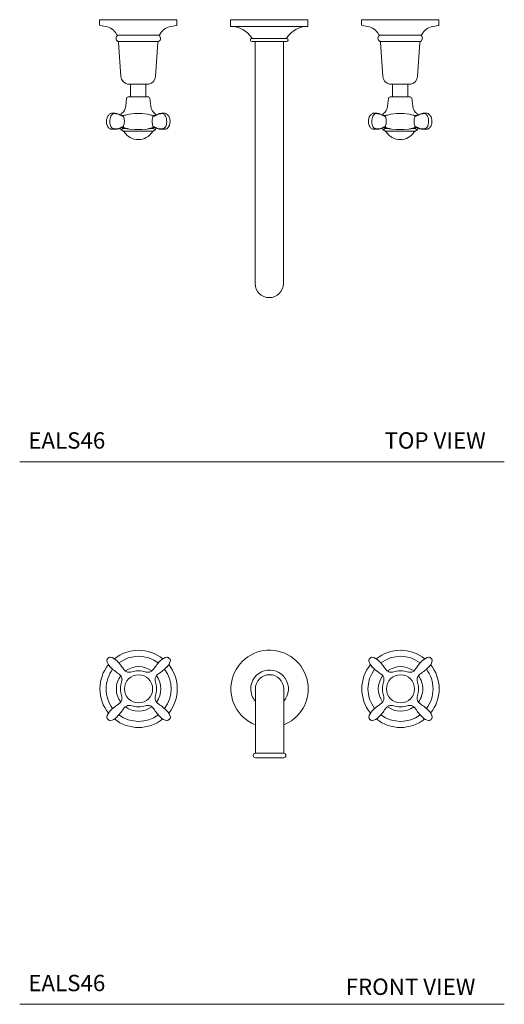
# Model space of a CAD drawing. Units: inches. Extents: x 8.4 to 44, y 6.9 to 37.4.
# Drawn here: x 8.4 to 23.2, y 6.9 to 37 of the extents above; entities that cross this region are included whole.
import ezdxf

# ---------------------------------------------------------------- set-up
doc = ezdxf.new("R2010")
doc.units = ezdxf.units.IN
doc.header["$LTSCALE"] = 2
doc.header["$MEASUREMENT"] = 0
doc.layers.get('0').update_dxf_attribs({"lineweight": 0})
doc.layers.add('A-TEXT', color=251, linetype='Continuous', lineweight=9)
doc.layers.add('WATERWORKS FITTINGS', color=7, linetype='Continuous', lineweight=9)
doc.styles.add('GOTHAM BOOK', font='GOTHMBOK.TTF', dxfattribs={"height": 0.5})

# ---------------------------------------------------------------- blocks, each defined once
blk = doc.blocks.new('*U15')
at = {"layer": 'WATERWORKS FITTINGS', "ltscale": 5}
for p, q in [((-5.181, 0), (-5.181, -0.161)), ((-5.181, 0), (-2.819, 0)), ((-2.819, -0.161), (-2.819, 0)), ((-1.181, 0), (-1.181, -0.194)), ((-1.181, 0), (1.181, 0)), ((1.181, -0.194), (1.181, 0)), ((2.819, -0.161), (2.819, 0)), ((5.181, 0), (2.819, 0)), ((5.181, 0), (5.181, -0.161)), ((-5.165, -0.18), (-4.994, -0.21)), ((-3.006, -0.21), (-2.835, -0.18)), ((-1.171, -0.204), (1.171, -0.204)), ((3.006, -0.21), (2.835, -0.18)), ((5.165, -0.18), (4.994, -0.21)), ((-4.626, -0.472), (-3.374, -0.472)), ((0.54, -0.571), (-0.54, -0.571)), ((4.626, -0.472), (3.374, -0.472)), ((-4.621, -0.662), (-4, -0.662)), ((-4.599, -0.695), (-4.528, -1.735)), ((-4, -0.662), (-3.379, -0.662)), ((-3.472, -1.735), (-3.401, -0.695)), ((-0.526, -0.669), (0.526, -0.669)), ((-0.433, -0.669), (-0.433, -6.406)), ((0.433, -6.406), (0.433, -0.669)), ((4, -0.662), (3.379, -0.662)), ((3.472, -1.735), (3.401, -0.695)), ((4.621, -0.662), (4, -0.662)), ((4.599, -0.695), (4.528, -1.735)), ((-3.675, -1.969), (-4.325, -1.969)), ((-4.236, -1.969), (-4.236, -2.362)), ((-3.764, -2.362), (-3.764, -1.969)), ((3.675, -1.969), (4.325, -1.969)), ((3.764, -2.362), (3.764, -1.969)), ((4.236, -1.969), (4.236, -2.362)), ((-4.358, -2.397), (-4.384, -2.647)), ((-4.319, -2.362), (-3.681, -2.362)), ((-3.616, -2.647), (-3.642, -2.397)), ((3.616, -2.647), (3.642, -2.397)), ((4.319, -2.362), (3.681, -2.362)), ((4.358, -2.397), (4.384, -2.647)), ((-4.792, -2.854), (-4.757, -2.854)), ((-4.745, -2.855), (-4.757, -2.854)), ((-4.736, -2.87), (-4.726, -2.87)), ((-4.527, -2.892), (-4.531, -2.915)), ((-4.53, -2.926), (-4.492, -2.943)), ((-4.479, -2.929), (-4.517, -2.922)), ((-4.492, -2.943), (-4.454, -2.952)), ((-4.475, -2.929), (-4.479, -2.929)), ((-4.454, -2.952), (-4.45, -2.952)), ((-4.111, -2.868), (-4.281, -2.887)), ((-3.889, -2.868), (-4.111, -2.868)), ((-3.889, -2.868), (-3.719, -2.887)), ((-3.546, -2.952), (-3.55, -2.952)), ((-3.508, -2.943), (-3.546, -2.952)), ((-3.522, -2.929), (-3.49, -2.922)), ((-3.47, -2.926), (-3.508, -2.943)), ((-3.485, -2.92), (-3.49, -2.922)), ((-3.469, -2.914), (-3.473, -2.892)), ((-3.243, -2.854), (-3.208, -2.854)), ((3.243, -2.854), (3.208, -2.854)), ((3.469, -2.914), (3.473, -2.892)), ((3.47, -2.926), (3.508, -2.943)), ((3.485, -2.92), (3.49, -2.922)), ((3.522, -2.929), (3.49, -2.922)), ((3.508, -2.943), (3.546, -2.952)), ((3.546, -2.952), (3.55, -2.952)), ((3.889, -2.868), (3.719, -2.887)), ((3.889, -2.868), (4.111, -2.868)), ((4.111, -2.868), (4.281, -2.887)), ((4.454, -2.952), (4.45, -2.952)), ((4.492, -2.943), (4.454, -2.952)), ((4.475, -2.929), (4.479, -2.929)), ((4.479, -2.929), (4.517, -2.922)), ((4.53, -2.926), (4.492, -2.943)), ((4.527, -2.892), (4.531, -2.915)), ((4.736, -2.87), (4.726, -2.87)), ((4.745, -2.855), (4.757, -2.854)), ((4.792, -2.854), (4.757, -2.854)), ((-4.513, -3.298), (-4.504, -3.296)), ((-4.504, -3.296), (-4.479, -3.289)), ((-4.493, -3.277), (-4.501, -3.282)), ((-4.454, -3.266), (-4.454, -3.266)), ((-3.546, -3.266), (-3.546, -3.266)), ((-3.495, -3.296), (-3.521, -3.289)), ((-3.507, -3.277), (-3.499, -3.282)), ((-3.064, -3.254), (-3.058, -3.244)), ((-3.059, -3.244), (-3.053, -3.23)), ((3.059, -3.244), (3.053, -3.23)), ((3.064, -3.254), (3.058, -3.244)), ((3.495, -3.296), (3.521, -3.289)), ((3.507, -3.277), (3.499, -3.282)), ((3.546, -3.266), (3.546, -3.266)), ((4.454, -3.266), (4.454, -3.266)), ((4.504, -3.296), (4.479, -3.289)), ((4.493, -3.277), (4.501, -3.282)), ((4.513, -3.298), (4.504, -3.296)), ((-4.829, -3.344), (-4.793, -3.349)), ((-4.793, -3.349), (-4.763, -3.35)), ((-4.763, -3.35), (-4.741, -3.349)), ((-4.717, -3.332), (-4.754, -3.328)), ((-4.741, -3.349), (-4.678, -3.348)), ((-4.537, -3.311), (-4.529, -3.359)), ((-4.529, -3.359), (-4.463, -3.406)), ((-4.516, -3.359), (-4.529, -3.359)), ((-4.486, -3.341), (-4.516, -3.359)), ((-4.481, -3.335), (-4.486, -3.341)), ((-4.481, -3.335), (-4.478, -3.331)), ((-4.355, -3.328), (-4.465, -3.328)), ((-4.463, -3.406), (-4.327, -3.406)), ((-4.36, -3.326), (-4.355, -3.328)), ((-4.327, -3.406), (-3.537, -3.406)), ((-4.318, -3.331), (-4.295, -3.335)), ((-4.268, -3.341), (-4.295, -3.335)), ((-4.114, -3.359), (-4.268, -3.341)), ((-3.886, -3.359), (-4.114, -3.359)), ((-3.732, -3.341), (-3.886, -3.359)), ((-3.705, -3.335), (-3.732, -3.341)), ((-3.705, -3.335), (-3.682, -3.331)), ((-3.64, -3.326), (-3.645, -3.328)), ((-3.535, -3.328), (-3.645, -3.328)), ((-3.537, -3.406), (-3.471, -3.359)), ((-3.522, -3.331), (-3.519, -3.335)), ((-3.514, -3.341), (-3.519, -3.335)), ((-3.484, -3.359), (-3.514, -3.341)), ((-3.471, -3.359), (-3.484, -3.359)), ((-3.471, -3.359), (-3.463, -3.311)), ((-3.259, -3.349), (-3.305, -3.349)), ((-3.283, -3.332), (-3.246, -3.328)), ((-3.224, -3.345), (-3.259, -3.349)), ((-3.224, -3.345), (-3.173, -3.345)), ((3.224, -3.345), (3.173, -3.345)), ((3.224, -3.345), (3.259, -3.349)), ((3.283, -3.332), (3.246, -3.328)), ((3.259, -3.349), (3.305, -3.349)), ((3.471, -3.359), (3.463, -3.311)), ((3.537, -3.406), (3.471, -3.359)), ((3.471, -3.359), (3.484, -3.359)), ((3.484, -3.359), (3.514, -3.341)), ((3.514, -3.341), (3.519, -3.335)), ((3.522, -3.331), (3.519, -3.335)), ((3.535, -3.328), (3.645, -3.328)), ((4.327, -3.406), (3.537, -3.406)), ((3.64, -3.326), (3.645, -3.328)), ((3.705, -3.335), (3.682, -3.331)), ((3.705, -3.335), (3.732, -3.341)), ((3.732, -3.341), (3.886, -3.359)), ((3.886, -3.359), (4.114, -3.359)), ((4.114, -3.359), (4.268, -3.341)), ((4.268, -3.341), (4.295, -3.335)), ((4.318, -3.331), (4.295, -3.335)), ((4.463, -3.406), (4.327, -3.406)), ((4.36, -3.326), (4.355, -3.328)), ((4.355, -3.328), (4.465, -3.328)), ((4.529, -3.359), (4.463, -3.406)), ((4.481, -3.335), (4.478, -3.331)), ((4.481, -3.335), (4.486, -3.341)), ((4.486, -3.341), (4.516, -3.359)), ((4.516, -3.359), (4.529, -3.359)), ((4.537, -3.311), (4.529, -3.359)), ((4.741, -3.349), (4.678, -3.348)), ((4.717, -3.332), (4.754, -3.328)), ((4.763, -3.35), (4.741, -3.349)), ((4.793, -3.349), (4.763, -3.35)), ((4.829, -3.344), (4.793, -3.349)), ((-0.433, -6.406), (-0.433, -8.059)), ((0.433, -8.059), (0.433, -6.406))]:
    blk.add_line(p, q, dxfattribs=at)
at = {"layer": 'WATERWORKS FITTINGS', "ltscale": 25}
for centre, radius, start, end in [((-5.161, -0.161), 0.0197, 180, 259.6302), ((-5.072, -0.669), 0.466, 27.8812, 80.3942), ((-2.928, -0.669), 0.466, 99.6058, 152.1188), ((-2.839, -0.161), 0.0197, 280.3698, 360), ((-1.171, -0.194), 0.00984, 180, 268.6045), ((-1.191, -0.991), 0.787, 33.5134, 88.6045), ((1.191, -0.991), 0.787, 91.3955, 146.4866), ((1.171, -0.194), 0.00984, 271.3955, 0), ((2.839, -0.161), 0.0197, 180, 259.6302), ((2.928, -0.669), 0.466, 27.8812, 80.3942), ((5.072, -0.669), 0.466, 99.6058, 152.1188), ((5.161, -0.161), 0.0197, 280.3698, 360), ((-4.576, -0.569), 0.103, 109.2181, 244.3488), ((-4.626, -0.433), 0.0392, 207.8812, 270), ((-3.424, -0.569), 0.103, 295.6512, 70.7819), ((-3.374, -0.433), 0.0392, 270, 332.1188), ((-0.526, -0.619), 0.0502, 106.0439, 270), ((-0.542, -0.561), 0.00984, 286.0439, 33.5134), ((0.526, -0.619), 0.0502, 270, 73.9561), ((0.542, -0.561), 0.00984, 146.4866, 253.9561), ((3.424, -0.569), 0.103, 109.2181, 244.3488), ((3.374, -0.433), 0.0392, 207.8812, 270), ((4.576, -0.569), 0.103, 295.6512, 70.7819), ((4.626, -0.433), 0.0392, 270, 332.1188), ((-4.638, -0.697), 0.0394, 3.9005, 64.3488), ((-3.362, -0.697), 0.0394, 115.6512, 176.0995), ((3.362, -0.697), 0.0394, 3.9005, 64.3488), ((4.638, -0.697), 0.0394, 115.6512, 176.0995), ((-4.272, -1.718), 0.256, 183.9005, 258.1813), ((-3.728, -1.718), 0.256, 281.8187, 356.0995), ((3.728, -1.718), 0.256, 183.9005, 258.1813), ((4.272, -1.718), 0.256, 281.8187, 356.0995), ((-4.319, -2.402), 0.0394, 90, 174), ((-3.681, -2.402), 0.0394, 6, 90), ((3.681, -2.402), 0.0394, 90, 174), ((4.319, -2.402), 0.0394, 6, 90), ((-4.697, -2.614), 0.315, 306.1635, 354), ((-3.303, -2.614), 0.315, 186, 233.8365), ((3.303, -2.614), 0.315, 306.1635, 354), ((4.697, -2.614), 0.315, 186, 233.8365), ((-4.488, -2.9), 0.0394, 126.1635, 168.3702), ((-3.512, -2.9), 0.0394, 11.6298, 53.8365), ((3.512, -2.9), 0.0394, 126.1635, 168.3702), ((4.488, -2.9), 0.0394, 11.6298, 53.8365), ((-4.364, -3.384), 0.0787, 195.8744, 212.7638), ((-4, -3.15), 0.512, 212.7638, 327.2362), ((-3.636, -3.384), 0.0787, 327.2362, 344.1256), ((3.636, -3.384), 0.0787, 195.8744, 212.7638), ((4, -3.15), 0.512, 212.7638, 327.2362), ((4.364, -3.384), 0.0787, 327.2362, 344.1256), ((0, -8.059), 0.433, 180, 270), ((0, -8.059), 0.433, 270, 0)]:
    blk.add_arc(centre, radius, start, end, dxfattribs=at)
at = {"layer": 'WATERWORKS FITTINGS', "ltscale": 5}
for centre, start, end in [((-4.479, -2.957), 10.3413, 83.328), ((-3.521, -2.957), 96.6724, 169.6591), ((3.521, -2.957), 10.3409, 83.3276), ((4.479, -2.957), 96.672, 169.6587)]:
    blk.add_arc(centre, 0.029, start, end, dxfattribs=at)
for points, knots in [([(-4.897, -2.907), (-4.907, -2.92), (-4.93, -2.947), (-4.953, -2.997), (-4.968, -3.053), (-4.973, -3.112), (-4.967, -3.17), (-4.956, -3.215), (-4.944, -3.238), (-4.941, -3.245)], [0, 0, 0, 0, 0.148154, 0.305924, 0.464222, 0.623856, 0.782627, 0.941913, 1, 1, 1, 1]), ([(-4.792, -2.854), (-4.795, -2.854), (-4.808, -2.853), (-4.834, -2.861), (-4.868, -2.878), (-4.887, -2.897), (-4.897, -2.907)], [0, 0, 0, 0, 0.033762, 0.356678, 0.683014, 1, 1, 1, 1]), ([(-4.848, -3.241), (-4.855, -3.215), (-4.87, -3.161), (-4.87, -3.071), (-4.853, -2.982), (-4.828, -2.937), (-4.815, -2.913)], [0, 0, 0, 0, 0.244612, 0.489239, 0.733617, 1, 1, 1, 1]), ([(-4.815, -2.913), (-4.805, -2.902), (-4.786, -2.879), (-4.756, -2.87), (-4.739, -2.87), (-4.736, -2.87)], [0, 0, 0, 0, 0.456502, 0.913097, 1, 1, 1, 1]), ([(-4.541, -2.91), (-4.558, -2.901), (-4.599, -2.881), (-4.666, -2.863), (-4.718, -2.854), (-4.745, -2.855), (-4.745, -2.855)], [0, 0, 0, 0, 0.268962, 0.612392, 0.964622, 1, 1, 1, 1]), ([(-4.726, -2.87), (-4.702, -2.872), (-4.654, -2.876), (-4.587, -2.896), (-4.547, -2.917), (-4.53, -2.926)], [0, 0, 0, 0, 0.363269, 0.734063, 1, 1, 1, 1]), ([(-4.517, -2.922), (-4.522, -2.92), (-4.528, -2.917), (-4.537, -2.912), (-4.541, -2.91)], [0, 0, 0, 0, 0.663619, 1, 1, 1, 1]), ([(-4.281, -2.887), (-4.304, -2.892), (-4.351, -2.903), (-4.419, -2.925), (-4.457, -2.927), (-4.475, -2.929)], [0, 0, 0, 0, 0.333669, 0.667564, 1, 1, 1, 1]), ([(-4.45, -2.952), (-4.441, -2.984), (-4.42, -3.057), (-4.424, -3.16), (-4.441, -3.223), (-4.447, -3.245)], [0, 0, 0, 0, 0.342266, 0.77122, 1, 1, 1, 1]), ([(-3.719, -2.887), (-3.696, -2.892), (-3.649, -2.903), (-3.581, -2.925), (-3.543, -2.927), (-3.525, -2.929)], [0, 0, 0, 0, 0.333669, 0.667563, 1, 1, 1, 1]), ([(-3.55, -2.952), (-3.559, -2.984), (-3.58, -3.057), (-3.576, -3.16), (-3.559, -3.223), (-3.553, -3.245)], [0, 0, 0, 0, 0.342266, 0.771219, 1, 1, 1, 1]), ([(-3.522, -2.929), (-3.523, -2.929), (-3.524, -2.929), (-3.525, -2.929), (-3.525, -2.929)], [0, 0, 0, 0, 0.699618, 1, 1, 1, 1]), ([(-3.46, -2.91), (-3.462, -2.911), (-3.472, -2.916), (-3.48, -2.918), (-3.485, -2.92)], [0, 0, 0, 0, 0.281997, 1, 1, 1, 1]), ([(-3.264, -2.87), (-3.298, -2.872), (-3.346, -2.876), (-3.413, -2.896), (-3.453, -2.917), (-3.47, -2.926)], [0, 0, 0, 0, 0.363269, 0.734063, 1, 1, 1, 1]), ([(-3.243, -2.854), (-3.253, -2.854), (-3.277, -2.854), (-3.325, -2.861), (-3.395, -2.878), (-3.439, -2.9), (-3.46, -2.91)], [0, 0, 0, 0, 0.0040247, 0.3423827, 0.6874844, 1, 1, 1, 1]), ([(-3.185, -2.913), (-3.195, -2.902), (-3.214, -2.879), (-3.244, -2.87), (-3.261, -2.87), (-3.264, -2.87)], [0, 0, 0, 0, 0.456502, 0.913097, 1, 1, 1, 1]), ([(-3.103, -2.907), (-3.105, -2.905), (-3.117, -2.891), (-3.141, -2.873), (-3.176, -2.857), (-3.198, -2.856), (-3.208, -2.854)], [0, 0, 0, 0, 0.054072, 0.413016, 0.734497, 1, 1, 1, 1]), ([(-3.152, -3.241), (-3.145, -3.215), (-3.13, -3.161), (-3.13, -3.071), (-3.147, -2.982), (-3.172, -2.937), (-3.185, -2.913)], [0, 0, 0, 0, 0.244612, 0.489239, 0.733617, 1, 1, 1, 1]), ([(-3.053, -3.23), (-3.049, -3.222), (-3.038, -3.196), (-3.029, -3.148), (-3.028, -3.089), (-3.036, -3.031), (-3.056, -2.976), (-3.079, -2.934), (-3.098, -2.914), (-3.103, -2.907)], [0, 0, 0, 0, 0.081544, 0.246916, 0.412685, 0.579937, 0.746375, 0.913159, 1, 1, 1, 1]), ([(3.053, -3.23), (3.049, -3.222), (3.038, -3.196), (3.029, -3.148), (3.028, -3.089), (3.036, -3.031), (3.056, -2.976), (3.079, -2.934), (3.098, -2.914), (3.103, -2.907)], [0, 0, 0, 0, 0.081544, 0.246916, 0.412685, 0.579937, 0.746375, 0.913159, 1, 1, 1, 1]), ([(3.103, -2.907), (3.105, -2.905), (3.117, -2.891), (3.141, -2.873), (3.176, -2.857), (3.198, -2.856), (3.208, -2.854)], [0, 0, 0, 0, 0.054072, 0.413016, 0.734497, 1, 1, 1, 1]), ([(3.152, -3.241), (3.145, -3.215), (3.13, -3.161), (3.13, -3.071), (3.147, -2.982), (3.172, -2.937), (3.185, -2.913)], [0, 0, 0, 0, 0.244612, 0.489239, 0.733617, 1, 1, 1, 1]), ([(3.185, -2.913), (3.195, -2.902), (3.214, -2.879), (3.244, -2.87), (3.261, -2.87), (3.264, -2.87)], [0, 0, 0, 0, 0.456502, 0.913097, 1, 1, 1, 1]), ([(3.243, -2.854), (3.253, -2.854), (3.277, -2.854), (3.325, -2.861), (3.395, -2.878), (3.439, -2.9), (3.46, -2.91)], [0, 0, 0, 0, 0.0040247, 0.3423827, 0.6874844, 1, 1, 1, 1]), ([(3.264, -2.87), (3.298, -2.872), (3.346, -2.876), (3.413, -2.896), (3.453, -2.917), (3.47, -2.926)], [0, 0, 0, 0, 0.363269, 0.734063, 1, 1, 1, 1]), ([(3.46, -2.91), (3.462, -2.911), (3.472, -2.916), (3.48, -2.918), (3.485, -2.92)], [0, 0, 0, 0, 0.281997, 1, 1, 1, 1]), ([(3.522, -2.929), (3.523, -2.929), (3.524, -2.929), (3.525, -2.929), (3.525, -2.929)], [0, 0, 0, 0, 0.699618, 1, 1, 1, 1]), ([(3.719, -2.887), (3.696, -2.892), (3.649, -2.903), (3.581, -2.925), (3.543, -2.927), (3.525, -2.929)], [0, 0, 0, 0, 0.333669, 0.667563, 1, 1, 1, 1]), ([(3.55, -2.952), (3.559, -2.984), (3.58, -3.057), (3.576, -3.16), (3.559, -3.223), (3.553, -3.245)], [0, 0, 0, 0, 0.342266, 0.771219, 1, 1, 1, 1]), ([(4.281, -2.887), (4.304, -2.892), (4.351, -2.903), (4.419, -2.925), (4.457, -2.927), (4.475, -2.929)], [0, 0, 0, 0, 0.333669, 0.667564, 1, 1, 1, 1]), ([(4.45, -2.952), (4.441, -2.984), (4.42, -3.057), (4.424, -3.16), (4.441, -3.223), (4.447, -3.245)], [0, 0, 0, 0, 0.342266, 0.77122, 1, 1, 1, 1]), ([(4.517, -2.922), (4.522, -2.92), (4.528, -2.917), (4.537, -2.912), (4.541, -2.91)], [0, 0, 0, 0, 0.663619, 1, 1, 1, 1]), ([(4.726, -2.87), (4.702, -2.872), (4.654, -2.876), (4.587, -2.896), (4.547, -2.917), (4.53, -2.926)], [0, 0, 0, 0, 0.363269, 0.734063, 1, 1, 1, 1]), ([(4.541, -2.91), (4.558, -2.901), (4.599, -2.881), (4.666, -2.863), (4.718, -2.854), (4.745, -2.855), (4.745, -2.855)], [0, 0, 0, 0, 0.268962, 0.612392, 0.964622, 1, 1, 1, 1]), ([(4.815, -2.913), (4.805, -2.902), (4.786, -2.879), (4.756, -2.87), (4.739, -2.87), (4.736, -2.87)], [0, 0, 0, 0, 0.456502, 0.913097, 1, 1, 1, 1]), ([(4.792, -2.854), (4.795, -2.854), (4.808, -2.853), (4.834, -2.861), (4.868, -2.878), (4.887, -2.897), (4.897, -2.907)], [0, 0, 0, 0, 0.033762, 0.356678, 0.683014, 1, 1, 1, 1]), ([(4.848, -3.241), (4.855, -3.215), (4.87, -3.161), (4.87, -3.071), (4.853, -2.982), (4.828, -2.937), (4.815, -2.913)], [0, 0, 0, 0, 0.244612, 0.489239, 0.733617, 1, 1, 1, 1]), ([(4.897, -2.907), (4.907, -2.92), (4.93, -2.947), (4.953, -2.997), (4.968, -3.053), (4.973, -3.112), (4.967, -3.17), (4.956, -3.215), (4.944, -3.238), (4.941, -3.245)], [0, 0, 0, 0, 0.148154, 0.305924, 0.464222, 0.623856, 0.782627, 0.941913, 1, 1, 1, 1]), ([(-4.941, -3.245), (-4.94, -3.249), (-4.932, -3.269), (-4.911, -3.298), (-4.879, -3.326), (-4.851, -3.341), (-4.834, -3.343), (-4.829, -3.344)], [0, 0, 0, 0, 0.07752, 0.358494, 0.641784, 0.891498, 1, 1, 1, 1]), ([(-4.754, -3.328), (-4.768, -3.324), (-4.797, -3.315), (-4.829, -3.283), (-4.842, -3.254), (-4.848, -3.241)], [0, 0, 0, 0, 0.35785, 0.715827, 1, 1, 1, 1]), ([(-4.501, -3.282), (-4.523, -3.293), (-4.568, -3.315), (-4.642, -3.333), (-4.691, -3.333), (-4.717, -3.332)], [0, 0, 0, 0, 0.315434, 0.636961, 1, 1, 1, 1]), ([(-4.678, -3.348), (-4.657, -3.346), (-4.613, -3.34), (-4.557, -3.323), (-4.524, -3.304), (-4.513, -3.298)], [0, 0, 0, 0, 0.365614, 0.782413, 1, 1, 1, 1]), ([(-4.454, -3.266), (-4.454, -3.266), (-4.467, -3.266), (-4.48, -3.271), (-4.493, -3.277)], [0, 0, 0, 0, 0.000039, 1, 1, 1, 1]), ([(-4.454, -3.266), (-4.455, -3.269), (-4.458, -3.277), (-4.465, -3.285), (-4.472, -3.289), (-4.477, -3.289), (-4.478, -3.289), (-4.479, -3.289)], [0, 0, 0, 0, 0.259682, 0.548698, 0.837713, 0.949556, 1, 1, 1, 1]), ([(-4.479, -3.289), (-4.465, -3.29), (-4.437, -3.292), (-4.395, -3.309), (-4.369, -3.322), (-4.36, -3.326)], [0, 0, 0, 0, 0.38735, 0.77357, 1, 1, 1, 1]), ([(-4.447, -3.245), (-4.447, -3.246), (-4.45, -3.253), (-4.452, -3.26), (-4.454, -3.266)], [0, 0, 0, 0, 0.158011, 1, 1, 1, 1]), ([(-3.521, -3.289), (-3.535, -3.29), (-3.563, -3.292), (-3.605, -3.309), (-3.631, -3.322), (-3.64, -3.326)], [0, 0, 0, 0, 0.387352, 0.77357, 1, 1, 1, 1]), ([(-3.553, -3.245), (-3.553, -3.246), (-3.55, -3.253), (-3.548, -3.26), (-3.546, -3.266)], [0, 0, 0, 0, 0.158011, 1, 1, 1, 1]), ([(-3.546, -3.266), (-3.546, -3.266), (-3.532, -3.266), (-3.52, -3.271), (-3.507, -3.277)], [0, 0, 0, 0, 0.000042, 1, 1, 1, 1]), ([(-3.546, -3.266), (-3.545, -3.269), (-3.542, -3.277), (-3.535, -3.285), (-3.528, -3.289), (-3.523, -3.289), (-3.522, -3.289), (-3.521, -3.289)], [0, 0, 0, 0, 0.259684, 0.548695, 0.837713, 0.949556, 1, 1, 1, 1]), ([(-3.499, -3.282), (-3.477, -3.293), (-3.432, -3.315), (-3.358, -3.333), (-3.309, -3.333), (-3.283, -3.332)], [0, 0, 0, 0, 0.315434, 0.636961, 1, 1, 1, 1]), ([(-3.495, -3.296), (-3.494, -3.296), (-3.492, -3.297), (-3.488, -3.299), (-3.488, -3.299)], [0, 0, 0, 0, 0.793596, 1, 1, 1, 1]), ([(-3.488, -3.299), (-3.468, -3.309), (-3.426, -3.329), (-3.364, -3.345), (-3.323, -3.348), (-3.305, -3.349)], [0, 0, 0, 0, 0.335766, 0.708242, 1, 1, 1, 1]), ([(-3.246, -3.328), (-3.232, -3.324), (-3.203, -3.315), (-3.171, -3.283), (-3.158, -3.254), (-3.152, -3.241)], [0, 0, 0, 0, 0.357851, 0.715828, 1, 1, 1, 1]), ([(-3.173, -3.345), (-3.171, -3.345), (-3.17, -3.345), (-3.169, -3.345), (-3.168, -3.345), (-3.155, -3.343), (-3.131, -3.332), (-3.1, -3.309), (-3.077, -3.282), (-3.067, -3.261), (-3.064, -3.254)], [-0.013747, -0.013747, -0.013747, -0.013747, 0, 0, 0, 0.025259, 0.29242, 0.566789, 0.852355, 1, 1, 1, 1]), ([(3.173, -3.345), (3.171, -3.345), (3.17, -3.345), (3.169, -3.345), (3.168, -3.345), (3.155, -3.343), (3.131, -3.332), (3.1, -3.309), (3.077, -3.282), (3.067, -3.261), (3.064, -3.254)], [-0.013747, -0.013747, -0.013747, -0.013747, 0, 0, 0, 0.025259, 0.29242, 0.566789, 0.852355, 1, 1, 1, 1]), ([(3.246, -3.328), (3.232, -3.324), (3.203, -3.315), (3.171, -3.283), (3.158, -3.254), (3.152, -3.241)], [0, 0, 0, 0, 0.357851, 0.715828, 1, 1, 1, 1]), ([(3.499, -3.282), (3.477, -3.293), (3.432, -3.315), (3.358, -3.333), (3.309, -3.333), (3.283, -3.332)], [0, 0, 0, 0, 0.315434, 0.636961, 1, 1, 1, 1]), ([(3.488, -3.299), (3.468, -3.309), (3.426, -3.329), (3.364, -3.345), (3.323, -3.348), (3.305, -3.349)], [0, 0, 0, 0, 0.335766, 0.708242, 1, 1, 1, 1]), ([(3.495, -3.296), (3.494, -3.296), (3.492, -3.297), (3.488, -3.299), (3.488, -3.299)], [0, 0, 0, 0, 0.793596, 1, 1, 1, 1]), ([(3.546, -3.266), (3.546, -3.266), (3.532, -3.266), (3.52, -3.271), (3.507, -3.277)], [0, 0, 0, 0, 0.000042, 1, 1, 1, 1]), ([(3.546, -3.266), (3.545, -3.269), (3.542, -3.277), (3.535, -3.285), (3.528, -3.289), (3.523, -3.289), (3.522, -3.289), (3.521, -3.289)], [0, 0, 0, 0, 0.259684, 0.548695, 0.837713, 0.949556, 1, 1, 1, 1]), ([(3.521, -3.289), (3.535, -3.29), (3.563, -3.292), (3.605, -3.309), (3.631, -3.322), (3.64, -3.326)], [0, 0, 0, 0, 0.387352, 0.77357, 1, 1, 1, 1]), ([(3.553, -3.245), (3.553, -3.246), (3.55, -3.253), (3.548, -3.26), (3.546, -3.266)], [0, 0, 0, 0, 0.158011, 1, 1, 1, 1]), ([(4.479, -3.289), (4.465, -3.29), (4.437, -3.292), (4.395, -3.309), (4.369, -3.322), (4.36, -3.326)], [0, 0, 0, 0, 0.38735, 0.77357, 1, 1, 1, 1]), ([(4.447, -3.245), (4.447, -3.246), (4.45, -3.253), (4.452, -3.26), (4.454, -3.266)], [0, 0, 0, 0, 0.158011, 1, 1, 1, 1]), ([(4.454, -3.266), (4.454, -3.266), (4.467, -3.266), (4.48, -3.271), (4.493, -3.277)], [0, 0, 0, 0, 0.000039, 1, 1, 1, 1]), ([(4.454, -3.266), (4.455, -3.269), (4.458, -3.277), (4.465, -3.285), (4.472, -3.289), (4.477, -3.289), (4.478, -3.289), (4.479, -3.289)], [0, 0, 0, 0, 0.259682, 0.548698, 0.837713, 0.949556, 1, 1, 1, 1]), ([(4.501, -3.282), (4.523, -3.293), (4.568, -3.315), (4.642, -3.333), (4.691, -3.333), (4.717, -3.332)], [0, 0, 0, 0, 0.315434, 0.636961, 1, 1, 1, 1]), ([(4.678, -3.348), (4.657, -3.346), (4.613, -3.34), (4.557, -3.323), (4.524, -3.304), (4.513, -3.298)], [0, 0, 0, 0, 0.365614, 0.782413, 1, 1, 1, 1]), ([(4.754, -3.328), (4.768, -3.324), (4.797, -3.315), (4.829, -3.283), (4.842, -3.254), (4.848, -3.241)], [0, 0, 0, 0, 0.35785, 0.715827, 1, 1, 1, 1]), ([(4.941, -3.245), (4.94, -3.249), (4.932, -3.269), (4.911, -3.298), (4.879, -3.326), (4.851, -3.341), (4.834, -3.343), (4.829, -3.344)], [0, 0, 0, 0, 0.07752, 0.358494, 0.641784, 0.891498, 1, 1, 1, 1]), ([(-4.465, -3.328), (-4.468, -3.328), (-4.475, -3.329), (-4.477, -3.33), (-4.478, -3.331)], [0, 0, 0, 0, 0.506854, 1, 1, 1, 1]), ([(-4.318, -3.331), (-4.325, -3.33), (-4.338, -3.329), (-4.35, -3.328), (-4.355, -3.328)], [0, 0, 0, 0, 0.503194, 1, 1, 1, 1]), ([(-3.645, -3.328), (-3.651, -3.328), (-3.662, -3.329), (-3.675, -3.33), (-3.682, -3.331)], [0, 0, 0, 0, 0.506852, 1, 1, 1, 1]), ([(-3.522, -3.331), (-3.523, -3.33), (-3.525, -3.329), (-3.532, -3.328), (-3.535, -3.328)], [0, 0, 0, 0, 0.503192, 1, 1, 1, 1]), ([(3.522, -3.331), (3.523, -3.33), (3.525, -3.329), (3.532, -3.328), (3.535, -3.328)], [0, 0, 0, 0, 0.503192, 1, 1, 1, 1]), ([(3.645, -3.328), (3.651, -3.328), (3.662, -3.329), (3.675, -3.33), (3.682, -3.331)], [0, 0, 0, 0, 0.506852, 1, 1, 1, 1]), ([(4.318, -3.331), (4.325, -3.33), (4.338, -3.329), (4.35, -3.328), (4.355, -3.328)], [0, 0, 0, 0, 0.503194, 1, 1, 1, 1]), ([(4.465, -3.328), (4.468, -3.328), (4.475, -3.329), (4.477, -3.33), (4.478, -3.331)], [0, 0, 0, 0, 0.506854, 1, 1, 1, 1])]:
    blk.add_open_spline(points, degree=3, knots=knots, dxfattribs=at)
blk = doc.blocks.new('*U9')
at = {"layer": 'WATERWORKS FITTINGS', "ltscale": 5}
for p, q in [((-4.57, -0.751), (-4.564, -0.756)), ((-4.425, -0.617), (-4.43, -0.612)), ((-4.119, -0.643), (-4.245, -0.671)), ((-3.755, -0.671), (-3.881, -0.643)), ((-3.57, -0.612), (-3.575, -0.617)), ((-3.436, -0.756), (-3.43, -0.751)), ((3.436, -0.756), (3.43, -0.751)), ((3.57, -0.612), (3.575, -0.617)), ((3.755, -0.671), (3.881, -0.643)), ((4.119, -0.643), (4.245, -0.671)), ((4.425, -0.617), (4.43, -0.612)), ((4.57, -0.751), (4.564, -0.756)), ((-4.51, -0.937), (-4.538, -1.062)), ((-3.462, -1.062), (-3.49, -0.937)), ((-0.433, -1.181), (-0.433, -2.835)), ((0.433, -2.835), (0.433, -1.181)), ((3.462, -1.062), (3.49, -0.937)), ((4.51, -0.937), (4.538, -1.062)), ((-4.538, -1.3), (-4.51, -1.426)), ((-3.49, -1.426), (-3.462, -1.3)), ((3.49, -1.426), (3.462, -1.3)), ((4.538, -1.3), (4.51, -1.426)), ((-4.564, -1.606), (-4.57, -1.612)), ((-4.43, -1.751), (-4.425, -1.745)), ((-4.245, -1.691), (-4.119, -1.719)), ((-3.881, -1.719), (-3.755, -1.691)), ((-3.576, -1.746), (-3.57, -1.752)), ((-3.43, -1.61), (-3.435, -1.605)), ((3.43, -1.61), (3.435, -1.605)), ((3.576, -1.746), (3.57, -1.752)), ((3.881, -1.719), (3.755, -1.691)), ((4.245, -1.691), (4.119, -1.719)), ((4.43, -1.751), (4.425, -1.745)), ((4.564, -1.606), (4.57, -1.612)), ((-0.433, -2.835), (-0.433, -3.15)), ((0.433, -3.15), (0.433, -2.835)), ((0, -3.15), (-0.433, -3.15)), ((0.431, -3.287), (-0.431, -3.287)), ((0.433, -3.15), (0, -3.15))]:
    blk.add_line(p, q, dxfattribs=at)
at = {"layer": 'WATERWORKS FITTINGS', "ltscale": 25}
for centre in [(-4, -1.181), (4, -1.181)]:
    blk.add_circle(centre, 0.43, dxfattribs=at)
for centre, radius, start, end in [((-4, -1.181), 1.181, 51.1726, 128.8274), ((0, -1.181), 1.181, 0, 248.4898), ((4, -1.181), 1.181, 51.1726, 128.8274), ((-4.932, -0.304), 0.0394, 135.5403, 195.7577), ((-4, -1.181), 1.319, 133.2539, 136.7424), ((-4.877, -0.249), 0.0394, 74.0402, 134.1177), ((-4.947, -0.596), 0.394, 45, 78.1885), ((-4, -1.181), 0.994, 52.7909, 127.2091), ((-3.053, -0.596), 0.394, 101.8241, 135), ((-3.123, -0.249), 0.0394, 45.5389, 105.7591), ((-4, -1.181), 1.319, 43.2704, 46.7355), ((-3.068, -0.304), 0.0394, 344.0399, 44.1182), ((3.068, -0.304), 0.0394, 135.8818, 195.9601), ((4, -1.181), 1.319, 133.2645, 136.7296), ((3.123, -0.249), 0.0394, 74.2409, 134.4611), ((3.053, -0.596), 0.394, 45, 78.1759), ((4, -1.181), 0.994, 52.7909, 127.2091), ((4.947, -0.596), 0.394, 101.8115, 135), ((4.877, -0.249), 0.0394, 45.8823, 105.9598), ((4, -1.181), 1.319, 43.2576, 46.7461), ((4.932, -0.304), 0.0394, 344.2423, 44.4597), ((-4, -1.181), 1.181, 141.1726, 180), ((-4, -1.181), 0.994, 142.7909, 180), ((-4.585, -0.235), 0.394, 191.7813, 225), ((-3.749, 0.601), 1.575, 225, 236.9687), ((-5.782, -1.432), 1.575, 33.0313, 45), ((-4.263, -0.444), 0.236, 213.0313, 225), ((-4, -1.181), 0.679, 53.7581, 126.3201), ((-3.737, -0.444), 0.236, 315, 326.9687), ((-2.218, -1.432), 1.575, 135, 146.9687), ((-4.251, 0.601), 1.575, 303.0313, 315), ((-4, -1.181), 0.994, 322.7909, 37.2091), ((-3.415, -0.235), 0.394, 315, 348.2231), ((-4, -1.181), 1.181, 321.1726, 38.8274), ((4, -1.181), 1.181, 141.1726, 218.8274), ((4, -1.181), 0.994, 142.7909, 217.2091), ((3.415, -0.235), 0.394, 191.7769, 225), ((4.251, 0.601), 1.575, 225, 236.9687), ((2.218, -1.432), 1.575, 33.0313, 45), ((3.737, -0.444), 0.236, 213.0313, 225), ((4, -1.181), 0.679, 53.6799, 126.2419), ((4.263, -0.444), 0.236, 315, 326.9687), ((5.782, -1.432), 1.575, 135, 146.9687), ((3.749, 0.601), 1.575, 303.0313, 315), ((4, -1.181), 0.994, 0, 37.2091), ((4.585, -0.235), 0.394, 315, 348.2187), ((4, -1.181), 1.181, 0, 38.8274), ((-4, -1.181), 0.679, 143.6635, 180), ((-4.737, -0.918), 0.236, 45, 56.9687), ((-4, -1.181), 0.551, 77.5, 102.5), ((-4, -1.181), 0.679, 323.6729, 36.3646), ((-3.263, -0.918), 0.236, 123.0313, 135), ((0, -1.181), 0.576, 318.7535, 180), ((0, -1.181), 0.433, 90, 180), ((0, -1.181), 0.433, 0, 90), ((4, -1.181), 0.679, 143.6354, 216.3271), ((3.263, -0.918), 0.236, 45, 56.9687), ((4, -1.181), 0.551, 77.5, 102.5), ((4, -1.181), 0.679, 0, 36.3365), ((4.737, -0.918), 0.236, 123.0313, 135), ((-4, -1.181), 1.181, 180, 218.8274), ((-4, -1.181), 0.994, 180, 217.2091), ((-4, -1.181), 0.679, 180, 216.3746), ((-4, -1.181), 0.551, 167.5, 192.5), ((-4, -1.181), 0.551, 347.5, 12.5), ((0, -1.181), 0.576, 180, 221.2465), ((0, -1.181), 1.181, 291.5102, 0), ((4, -1.181), 0.551, 167.5, 192.5), ((4, -1.181), 0.551, 347.5, 12.5), ((4, -1.181), 0.679, 323.6254, 0), ((4, -1.181), 0.994, 322.7909, 0), ((4, -1.181), 1.181, 321.1726, 0), ((-3.749, -2.963), 1.575, 123.0313, 135), ((-5.782, -0.931), 1.575, 315, 326.9687), ((-4.737, -1.444), 0.236, 303.0313, 315), ((-4.263, -1.918), 0.236, 135, 146.9687), ((-4, -1.181), 0.679, 233.7524, 306.3113), ((-4, -1.181), 0.551, 257.5, 282.5), ((-3.68, -1.876), 0.166, 31.7687, 48.6809), ((-2.218, -0.931), 1.575, 213.0313, 225), ((-3.316, -1.517), 0.147, 219.3101, 238.7916), ((-4.251, -2.963), 1.575, 45, 56.9687), ((4.251, -2.963), 1.575, 123.0313, 135), ((2.218, -0.931), 1.575, 315, 326.9687), ((3.316, -1.517), 0.147, 301.2084, 320.6899), ((3.68, -1.876), 0.166, 131.3191, 148.2313), ((4, -1.181), 0.679, 233.6887, 306.2476), ((4, -1.181), 0.551, 257.5, 282.5), ((4.263, -1.918), 0.236, 33.0313, 45), ((5.782, -0.931), 1.575, 213.0313, 225), ((4.737, -1.444), 0.236, 225, 236.9687), ((3.749, -2.963), 1.575, 45, 56.9687), ((-4.932, -2.058), 0.0394, 164.0418, 224.1162), ((-4.585, -2.128), 0.394, 135, 168.2607), ((-4, -1.181), 1.319, 223.2585, 225), ((-4.947, -1.766), 0.394, 281.7661, 315), ((-4, -1.181), 1.181, 231.1726, 308.8274), ((-4, -1.181), 0.994, 232.7909, 307.2091), ((-3.053, -1.766), 0.394, 225, 258.2311), ((-3.415, -2.128), 0.394, 11.7472, 45), ((-4, -1.181), 1.319, 313.2639, 316.7281), ((-3.068, -2.058), 0.0394, 315.5403, 15.7577), ((3.068, -2.058), 0.0394, 164.2423, 224.4597), ((3.415, -2.128), 0.394, 135, 168.2528), ((4, -1.181), 1.319, 223.2719, 226.7361), ((3.053, -1.766), 0.394, 281.7689, 315), ((4, -1.181), 1.181, 231.1726, 308.8274), ((4, -1.181), 0.994, 232.7909, 307.2091), ((4.947, -1.766), 0.394, 225, 258.2339), ((4.585, -2.128), 0.394, 11.7393, 45), ((4, -1.181), 1.319, 315, 316.7415), ((4.932, -2.058), 0.0394, 315.8838, 15.9582), ((-4, -1.181), 1.319, 225, 226.7441), ((-4.877, -2.113), 0.0394, 225.5392, 285.759), ((-3.123, -2.113), 0.0394, 254.0401, 314.1176), ((3.123, -2.113), 0.0394, 225.8824, 285.9599), ((4.877, -2.113), 0.0394, 254.241, 314.4608), ((4, -1.181), 1.319, 313.2559, 315), ((-0.431, -3.219), 0.0689, 90, 270), ((0.431, -3.219), 0.0689, 270, 90)]:
    blk.add_arc(centre, radius, start, end, dxfattribs=at)
at = {"layer": 'WATERWORKS FITTINGS', "ltscale": 5}
for points, knots in [([(-4.565, -0.757), (-4.56, -0.762), (-4.544, -0.776), (-4.526, -0.807), (-4.511, -0.845), (-4.506, -0.882), (-4.506, -0.912), (-4.509, -0.93), (-4.511, -0.937)], [0, 0, 0, 0, 0.107346, 0.332524, 0.536133, 0.72163, 0.889619, 1, 1, 1, 1]), ([(-4.245, -0.67), (-4.247, -0.671), (-4.259, -0.674), (-4.286, -0.676), (-4.324, -0.673), (-4.364, -0.66), (-4.4, -0.641), (-4.417, -0.623), (-4.424, -0.616)], [0, 0, 0, 0, 0.037264, 0.206905, 0.400451, 0.617015, 0.84721, 1, 1, 1, 1]), ([(-3.576, -0.616), (-3.581, -0.621), (-3.595, -0.637), (-3.626, -0.655), (-3.664, -0.67), (-3.7, -0.675), (-3.731, -0.675), (-3.748, -0.672), (-3.755, -0.67)], [0, 0, 0, 0, 0.107345, 0.332524, 0.536134, 0.72163, 0.889619, 1, 1, 1, 1]), ([(-3.489, -0.936), (-3.49, -0.934), (-3.493, -0.922), (-3.495, -0.895), (-3.492, -0.857), (-3.479, -0.817), (-3.46, -0.781), (-3.442, -0.764), (-3.435, -0.757)], [0, 0, 0, 0, 0.037264, 0.206904, 0.400452, 0.617016, 0.84721, 1, 1, 1, 1]), ([(3.489, -0.936), (3.49, -0.934), (3.493, -0.922), (3.495, -0.895), (3.492, -0.857), (3.479, -0.817), (3.46, -0.781), (3.442, -0.764), (3.435, -0.757)], [0, 0, 0, 0, 0.037264, 0.206904, 0.400452, 0.617016, 0.84721, 1, 1, 1, 1]), ([(3.576, -0.616), (3.581, -0.621), (3.595, -0.637), (3.626, -0.655), (3.664, -0.67), (3.7, -0.675), (3.731, -0.675), (3.748, -0.672), (3.755, -0.67)], [0, 0, 0, 0, 0.107345, 0.332524, 0.536134, 0.72163, 0.889619, 1, 1, 1, 1]), ([(4.245, -0.67), (4.247, -0.671), (4.259, -0.674), (4.286, -0.676), (4.324, -0.673), (4.364, -0.66), (4.4, -0.641), (4.417, -0.623), (4.424, -0.616)], [0, 0, 0, 0, 0.037264, 0.206905, 0.400451, 0.617015, 0.84721, 1, 1, 1, 1]), ([(4.565, -0.757), (4.56, -0.762), (4.544, -0.776), (4.526, -0.807), (4.511, -0.845), (4.506, -0.882), (4.506, -0.912), (4.509, -0.93), (4.511, -0.937)], [0, 0, 0, 0, 0.107346, 0.332524, 0.536133, 0.72163, 0.889619, 1, 1, 1, 1]), ([(-4.511, -1.426), (-4.51, -1.428), (-4.507, -1.44), (-4.505, -1.467), (-4.508, -1.505), (-4.521, -1.545), (-4.54, -1.581), (-4.558, -1.598), (-4.565, -1.606)], [0, 0, 0, 0, 0.037264, 0.206905, 0.400452, 0.617016, 0.84721, 1, 1, 1, 1]), ([(-3.435, -1.605), (-3.44, -1.6), (-3.456, -1.586), (-3.474, -1.555), (-3.489, -1.517), (-3.494, -1.481), (-3.494, -1.45), (-3.491, -1.433), (-3.489, -1.426)], [0, 0, 0, 0, 0.107346, 0.332524, 0.536133, 0.72163, 0.889618, 1, 1, 1, 1]), ([(3.435, -1.605), (3.44, -1.6), (3.456, -1.586), (3.474, -1.555), (3.489, -1.517), (3.494, -1.481), (3.494, -1.45), (3.491, -1.433), (3.489, -1.426)], [0, 0, 0, 0, 0.107346, 0.332524, 0.536133, 0.72163, 0.889618, 1, 1, 1, 1]), ([(4.511, -1.426), (4.51, -1.428), (4.507, -1.44), (4.505, -1.467), (4.508, -1.505), (4.521, -1.545), (4.54, -1.581), (4.558, -1.598), (4.565, -1.606)], [0, 0, 0, 0, 0.037264, 0.206905, 0.400452, 0.617016, 0.84721, 1, 1, 1, 1]), ([(-4.424, -1.746), (-4.419, -1.741), (-4.405, -1.725), (-4.374, -1.707), (-4.336, -1.692), (-4.3, -1.687), (-4.269, -1.687), (-4.252, -1.69), (-4.245, -1.692)], [0, 0, 0, 0, 0.107346, 0.332524, 0.536133, 0.72163, 0.889619, 1, 1, 1, 1]), ([(-3.755, -1.692), (-3.753, -1.691), (-3.741, -1.688), (-3.714, -1.686), (-3.676, -1.689), (-3.636, -1.702), (-3.6, -1.721), (-3.583, -1.739), (-3.576, -1.746)], [0, 0, 0, 0, 0.037264, 0.206905, 0.400452, 0.617017, 0.847211, 1, 1, 1, 1]), ([(3.755, -1.692), (3.753, -1.691), (3.741, -1.688), (3.714, -1.686), (3.676, -1.689), (3.636, -1.702), (3.6, -1.721), (3.583, -1.739), (3.576, -1.746)], [0, 0, 0, 0, 0.037264, 0.206905, 0.400452, 0.617017, 0.847211, 1, 1, 1, 1]), ([(4.424, -1.746), (4.419, -1.741), (4.405, -1.725), (4.374, -1.707), (4.336, -1.692), (4.3, -1.687), (4.269, -1.687), (4.252, -1.69), (4.245, -1.692)], [0, 0, 0, 0, 0.107346, 0.332524, 0.536133, 0.72163, 0.889619, 1, 1, 1, 1])]:
    blk.add_open_spline(points, degree=3, knots=knots, dxfattribs=at)
for p in [(-4.933, -0.249), (4.933, -0.249), (-3.067, -2.114), (3.067, -2.114)]:
    blk.add_point(p, dxfattribs=at)

msp = doc.modelspace()

# ---------------------------------------------------------------- linework, layer by layer
at = {"layer": 'A-TEXT'}
for p, q in [((8.387, 23.5), (23.187, 23.5)), ((8.387, 6.925), (23.187, 6.925))]:
    msp.add_line(p, q, dxfattribs=at)

# ---------------------------------------------------------------- block references
for name, p in [('*U15', (16.008, 37.004)), ('*U9', (16.018, 17.742))]:
    msp.add_blockref(name, p)

# ---------------------------------------------------------------- texts
at = {"layer": 'A-TEXT', "char_height": 0.5, "attachment_point": 1, "style": 'GOTHAM BOOK'}
for s, insert, width in [('\\A1;EALS46', (8.65, 24.4), 8.0644), ('\\A1;TOP VIEW', (19.528, 24.4), 8.0644), ('\\A1;EALS46', (8.65, 7.825), 8.0644), ('\\A1;FRONT VIEW', (18.342, 7.711), 7.42372)]:
    msp.add_mtext(s, dxfattribs=dict(at, insert=insert, width=width))

doc.saveas('drawing.dxf')
